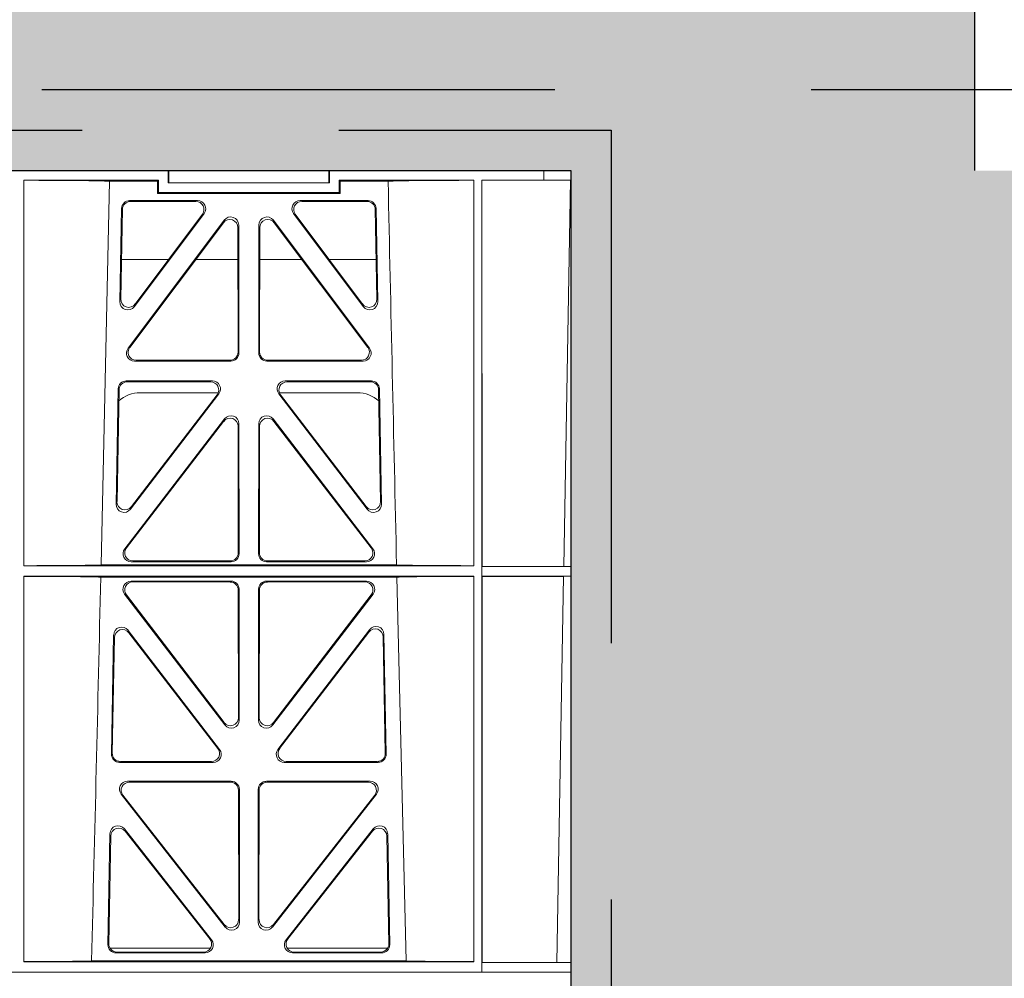
# Model space of a CAD drawing. Units: millimetres. Extents: x 625757 to 638940, y 252416 to 264885.
# Drawn here: x 631907 to 632151, y 254370 to 254608 of the extents above; entities that cross this region are included whole.
import ezdxf

# ---------------------------------------------------------------- set-up
doc = ezdxf.new("R2010")
doc.units = ezdxf.units.MM
doc.header["$LTSCALE"] = 50
doc.linetypes.add('HIDDEN', pattern=[9.525, 6.35, -3.175])
doc.layers.add('Hatching', color=8, linetype='Continuous')
pattern_1 = [(228.0127875, (73.152, -35.564), (-812.80000006, -914.39999994), [13.668858, -1353.219346]), (184.969741, (64.008, -45.724), (1219.199999518, 101.600005788), [23.456189, -2322.161956]), (132.5104471, (40.64, -47.756), (1016.00000043, -1117.59999961), [16.539261, -1637.388912]), (267.273689, (1.016, -73.156), (101.600000213, 2031.99999999), [21.360181, -2114.657497]), (292.8336542, (0, -94.492), (-508.000000043, 1219.199999982), [20.945348, -2073.59231]), (357.273689, (8.128, -113.796), (-2031.99999999, 101.600000213), [21.360181, -2114.657497]), (37.6942405, (29.464, -114.812), (-1320.799999941, -1016.000000076), [28.247746, -2796.524613]), (72.2553284, (51.816, -97.54), (711.200000191, 2235.19999994), [26.668781, -2640.210264]), (121.4295656, (59.944, -72.14), (-812.800000115, 1320.79999993), [21.43252, -2121.821828]), (175.2363583, (48.768, -53.852), (1117.59999998, -101.60000018), [24.468531, -1198.957478]), (222.3974378, (24.384, -51.82), (-1219.199999961, -1117.600000043), [31.643117, -3132.6709]), (138.8140748, (101.6, -74.172), (-711.19999996, 609.60000005), [10.800182, -1069.222633]), (171.4692344, (93.472, -67.06), (1320.800000036, -203.19999977), [20.547279, -2034.18556]), (225, (73.15, -64.01), (-1e-14, -101.6), [14.368374, -129.315724]), (203.1985905, (66.04, -51.82), (508.00000001, 203.19999996), [7.737653, -766.024895]), (291.8014095, (58.928, -54.868), (-101.6, 304.8), [10.942625, -536.19012]), (30.9637565, (62.992, -65.028), (304.8, 203.2), [17.772786, -574.651926]), (161.565051, (78.232, -55.884), (203.2, -101.6), [12.851486, -308.435925]), (16.3895403, (0, -54.868), (1016, 304.8), [18.00352, -1782.353067]), (70.3461759, (17.272, -49.788), (-406.40000004, -1117.59999999), [15.103958, -1495.288627]), (293.1985905, (78.232, -35.564), (-203.19999996, 508.00000001), [15.475204, -758.287344]), (343.6104597, (84.328, -49.788), (-1016.00000002, 304.79999993), [18.00352, -1782.353067]), (339.4439548, (0, -117.86), (-508, 203.2), [17.361408, -850.709373]), (294.7751406, (16.256, -123.956), (-508.000000605, 1117.599999725), [14.546885, -1440.143735]), (66.8014095, (79.248, -137.164), (203.19999997, 508), [15.475204, -758.287344]), (17.3540246, (85.344, -122.94), (-1320.799999974, -406.400000085), [17.03131, -1686.095039]), (69.4439548, (29.464, -137.164), (-203.2, -508), [8.680704, -859.390077]), (101.3099325, (73.152, -137.164), (-101.6, 406.4), [5.180584, -512.879799]), (165.9637565, (72.136, -132.084), (304.8, -101.6), [20.945348, -397.962184]), (186.009006, (51.816, -127.004), (1015.999999995, 101.600000053), [19.41068, -1921.654595]), (303.6900675, (62.992, -74.172), (-101.6, 203.2), [14.652955, -351.671054]), (353.1572266, (71.12, -86.364), (1727.20000001, -203.19999991), [25.58227, -2532.640363]), (60.9453959, (96.52, -89.412), (-406.40000001, -711.2), [10.46033, -1035.575693]), (90, (101.6, -80.27), (-101.6, 101.6), [6.096, -95.504]), (120.2564372, (49.784, -123.956), (406.39999995, -711.20000003), [14.114678, -1397.357631]), (48.0127875, (42.672, -111.764), (812.80000007, 914.39999994), [27.337715, -1339.550488]), (0, (60.96, -91.44), (101.6, 101.6), [26.416, -75.184]), (325.3048465, (87.376, -91.444), (1016.000000385, -711.19999945), [16.064382, -1590.372669]), (254.054604, (100.584, -100.588), (-101.6, -406.4), [14.793163, -724.866002]), (207.64597536, (96.52, -114.812), (-1930.40000007, -1015.999999865), [24.085804, -2384.498577]), (175.42607874, (75.184, -125.988), (-1320.8, 101.6), [25.481178, -2522.633858])]

# ---------------------------------------------------------------- blocks, each defined once
blk = doc.blocks.new('asdfsdaf')
at = {"color": 5, "linetype": 'Continuous', "lineweight": 0}
for p, q in [((592619.95, 131822.01), (592619.95, 131825.01)), ((592619.95, 131623.51), (592619.95, 131822.01)), ((592641.95, 131822.01), (592619.95, 131822.01)), ((592642.95, 131822.01), (592619.95, 131822.01)), ((592641.95, 131822.01), (592641.95, 131819.61)), ((592642.95, 131822.01), (592641.95, 131822.01)), ((592641.95, 131822.01), (592641.95, 131625.91)), ((593096.95, 131822.01), (592642.95, 131822.01)), ((592642.95, 131822.01), (593096.95, 131822.01)), ((592619.98, 131819.61), (592623.41, 131819.57)), ((592619.98, 131819.61), (592619.98, 131723.96)), ((592641.95, 131819.61), (592619.98, 131819.61)), ((592623.41, 131819.57), (592621.74, 131723.99)), ((592623.41, 131819.57), (592641.9, 131819.57)), ((592641.95, 131819.61), (592641.9, 131819.57)), ((592641.9, 131819.57), (592641.92, 131723.99)), ((592643.95, 131819.41), (592643.99, 131819.37)), ((592755.45, 131819.41), (592643.95, 131819.41)), ((592643.95, 131723.96), (592643.95, 131819.41)), ((592643.99, 131819.37), (592643.97, 131723.99)), ((592660.75, 131819.22), (592738.65, 131819.22)), ((592663.03, 131724.17), (592660.75, 131819.22)), ((592755.45, 131819.41), (592755.4, 131819.37)), ((592755.4, 131819.37), (592755.42, 131723.99)), ((592755.45, 131723.96), (592755.45, 131819.41)), ((592688.92, 131817.22), (592666.79, 131817.22)), ((592688.49, 131817.01), (592667, 131817.01)), ((592732.6, 131817.22), (592710.48, 131817.22)), ((592732.39, 131817.01), (592710.91, 131817.01)), ((592664.8, 131815.19), (592665.31, 131787.7)), ((592665.01, 131814.98), (592665.51, 131788.3)), ((592690.22, 131816.01), (592665.28, 131816.01)), ((592734.11, 131816.01), (592709.17, 131816.01)), ((592733.88, 131788.3), (592734.38, 131814.98)), ((592734.08, 131787.7), (592734.59, 131815.19)), ((592668.87, 131786.51), (592690.48, 131813.99)), ((592669.07, 131787.11), (592690.05, 131813.78)), ((592708.92, 131813.99), (592730.52, 131786.51)), ((592709.35, 131813.78), (592730.32, 131787.11)), ((592668.09, 131777.95), (592693.83, 131810.81)), ((592668.52, 131778.16), (592693.62, 131810.2)), ((592697.39, 131809.58), (592697.36, 131776.72)), ((592702, 131809.58), (592702.04, 131776.72)), ((592731.3, 131777.95), (592705.56, 131810.81)), ((592730.87, 131778.16), (592705.77, 131810.2)), ((592697.18, 131808.97), (592697.15, 131776.93)), ((592702.21, 131808.97), (592702.25, 131776.93)), ((592695.36, 131774.73), (592669.66, 131774.73)), ((592695.15, 131774.94), (592670.1, 131774.94)), ((592704.03, 131774.73), (592729.73, 131774.73)), ((592704.24, 131774.94), (592729.3, 131774.94)), ((592665.68, 131768.01), (592666.23, 131738.36)), ((592665.89, 131767.8), (592666.43, 131738.96)), ((592690.9, 131770.04), (592667.67, 131770.04)), ((592690.48, 131769.83), (592667.88, 131769.83)), ((592731.73, 131770.04), (592708.5, 131770.04)), ((592731.51, 131769.83), (592708.93, 131769.83)), ((592732.97, 131739.13), (592733.5, 131767.8)), ((592733.17, 131738.52), (592733.72, 131768.01)), ((592669.81, 131737.19), (592692.48, 131766.83)), ((592670, 131737.79), (592692.06, 131766.62)), ((592706.93, 131766.83), (592729.59, 131737.35)), ((592707.36, 131766.62), (592729.4, 131737.95)), ((592668.94, 131728.37), (592693.76, 131760.78)), ((592730.46, 131728.37), (592705.63, 131760.78)), ((592669.36, 131728.58), (592693.55, 131760.16)), ((592697.12, 131758.94), (592697.09, 131727.36)), ((592697.34, 131759.56), (592697.3, 131727.15)), ((592702.06, 131759.56), (592702.1, 131727.15)), ((592702.27, 131758.94), (592702.31, 131727.36)), ((592730.03, 131728.58), (592705.84, 131760.16)), ((592619.98, 131723.96), (592621.74, 131723.99)), ((592641.95, 131723.96), (592619.98, 131723.96)), ((592621.74, 131723.99), (592641.92, 131723.99)), ((592641.95, 131723.96), (592641.92, 131723.99)), ((592641.95, 131723.96), (592641.95, 131721.56)), ((592643.97, 131723.99), (592643.95, 131723.96)), ((592643.95, 131723.96), (592755.45, 131723.96)), ((592736.36, 131724.17), (592663.03, 131724.17)), ((592695.3, 131725.16), (592670.52, 131725.16)), ((592695.09, 131725.37), (592670.95, 131725.37)), ((592704.09, 131725.16), (592728.87, 131725.16)), ((592704.3, 131725.37), (592728.45, 131725.37)), ((592755.42, 131723.99), (592755.45, 131723.96)), ((592621.69, 131721.54), (592619.98, 131721.56)), ((592619.98, 131721.56), (592619.98, 131625.91)), ((592641.95, 131721.56), (592619.98, 131721.56)), ((592621.69, 131721.54), (592620.03, 131625.91)), ((592641.92, 131721.54), (592621.69, 131721.54)), ((592641.92, 131721.54), (592641.95, 131721.56)), ((592641.92, 131721.54), (592641.95, 131625.91)), ((592643.97, 131721.34), (592643.95, 131721.36)), ((592643.95, 131625.91), (592643.95, 131721.36)), ((592643.95, 131721.36), (592755.45, 131721.36)), ((592643.97, 131721.34), (592643.95, 131625.91)), ((592736.29, 131721.15), (592663.1, 131721.15)), ((592670.53, 131720.36), (592695.3, 131720.36)), ((592670.96, 131720.15), (592695.09, 131720.15)), ((592728.86, 131720.36), (592704.1, 131720.36)), ((592728.43, 131720.15), (592704.31, 131720.15)), ((592736.29, 131721.15), (592734.2, 131626.14)), ((592755.42, 131721.34), (592755.45, 131721.36)), ((592755.42, 131721.34), (592755.45, 131625.91)), ((592755.45, 131625.91), (592755.45, 131721.36)), ((592693.68, 131685), (592668.96, 131717.15)), ((592693.47, 131685.62), (592669.39, 131716.94)), ((592697.08, 131718.15), (592697.04, 131686.83)), ((592697.29, 131718.36), (592697.25, 131686.21)), ((592702.11, 131718.36), (592702.14, 131686.21)), ((592702.32, 131718.15), (592702.35, 131686.83)), ((592705.72, 131685), (592730.43, 131717.15)), ((592705.93, 131685.62), (592730.01, 131716.94)), ((592670.4, 131707.34), (592692.26, 131678.8)), ((592707.13, 131678.8), (592728.99, 131707.34)), ((592667.36, 131677.55), (592666.83, 131706.08)), ((592667.57, 131677.76), (592667.05, 131705.45)), ((592670.62, 131706.7), (592691.84, 131679.01)), ((592707.56, 131679.01), (592728.77, 131706.7)), ((592732.34, 131705.45), (592731.83, 131677.76)), ((592732.57, 131706.08), (592732.03, 131677.55)), ((592672.82, 131678.51), (592692.11, 131678.51)), ((592707.28, 131678.51), (592726.58, 131678.51)), ((592690.67, 131675.6), (592669.35, 131675.6)), ((592690.25, 131675.81), (592669.56, 131675.81)), ((592730.04, 131675.6), (592708.72, 131675.6)), ((592729.83, 131675.81), (592709.15, 131675.81)), ((592695.24, 131670.67), (592671.39, 131670.67)), ((592695.03, 131670.46), (592671.81, 131670.46)), ((592728, 131670.67), (592704.15, 131670.67)), ((592727.58, 131670.46), (592704.36, 131670.46)), ((592696.99, 131637.62), (592697.02, 131668.47)), ((592697.2, 131637), (592697.23, 131668.68)), ((592702.16, 131668.68), (592702.2, 131637)), ((592702.37, 131668.47), (592702.41, 131637.62)), ((592669.81, 131667.48), (592693.61, 131635.8)), ((592670.23, 131667.27), (592693.4, 131636.43)), ((592705.79, 131635.8), (592729.59, 131667.48)), ((592706, 131636.43), (592729.17, 131667.27)), ((592668.19, 131632.88), (592667.76, 131655.95)), ((592671.35, 131657.18), (592688.62, 131634.11)), ((592671.57, 131656.54), (592688.2, 131634.32)), ((592710.77, 131634.11), (592728.05, 131657.18)), ((592711.19, 131634.32), (592727.83, 131656.54)), ((592731.63, 131655.95), (592731.2, 131632.88)), ((592668.4, 131633.09), (592667.98, 131655.3)), ((592731.41, 131655.3), (592731, 131633.09)), ((592668.17, 131645.51), (592679.82, 131645.51)), ((592686.58, 131645.51), (592696.99, 131645.51)), ((592702.4, 131645.51), (592712.82, 131645.51)), ((592719.57, 131645.51), (592731.23, 131645.51)), ((592687.02, 131630.92), (592670.18, 131630.92)), ((592686.6, 131631.13), (592670.39, 131631.13)), ((592722.32, 131629.14), (592677.07, 131629.14)), ((592677.07, 131629.14), (592677.3, 131628.91)), ((592677.07, 131629.14), (592677.07, 131626.14)), ((592677.3, 131628.91), (592722.1, 131628.91)), ((592677.3, 131625.91), (592677.3, 131628.91)), ((592681.7, 131629.12), (592681.7, 131629.08)), ((592717.7, 131629.12), (592681.7, 131629.12)), ((592681.7, 131629.08), (592717.7, 131629.08)), ((592729.21, 131630.92), (592712.37, 131630.92)), ((592729, 131631.13), (592712.79, 131631.13)), ((592717.7, 131629.08), (592717.7, 131629.12)), ((592722.32, 131629.14), (592722.1, 131628.91)), ((592722.1, 131628.91), (592722.1, 131625.91)), ((592722.32, 131626.14), (592722.32, 131629.14)), ((592679.7, 131626.51), (592679.7, 131623.51)), ((592719.7, 131626.51), (592679.7, 131626.51)), ((592679.92, 131626.51), (592679.92, 131623.51)), ((592719.47, 131626.51), (592719.47, 131623.51)), ((592719.7, 131626.51), (592719.7, 131623.51)), ((592626.67, 131625.91), (592619.98, 131625.91)), ((592626.67, 131625.91), (592641.95, 131625.91)), ((592626.67, 131625.91), (592626.67, 131623.51)), ((592643.95, 131625.91), (592643.95, 131625.91)), ((592643.95, 131625.91), (592677.3, 131625.91)), ((592677.07, 131626.14), (592665.2, 131626.14)), ((592677.07, 131626.14), (592677.3, 131625.91)), ((592722.32, 131626.14), (592722.1, 131625.91)), ((592722.1, 131625.91), (592755.45, 131625.91)), ((592734.2, 131626.14), (592722.32, 131626.14)), ((592755.45, 131625.91), (592755.45, 131625.91)), ((592619.95, 131623.51), (592626.67, 131623.51)), ((592642.95, 131623.51), (592626.67, 131623.51)), ((592642.95, 131623.51), (592679.7, 131623.51)), ((592679.92, 131623.51), (592679.7, 131623.51)), ((592719.47, 131623.51), (592679.92, 131623.51)), ((592719.7, 131623.51), (592719.47, 131623.51)), ((593020.2, 131623.51), (592719.7, 131623.51))]:
    blk.add_line(p, q, dxfattribs=at)
for centre, radius, start, end in [((635248.73, 130750.51), 42523.51, 178.55988, 178.68798), ((532954.17, 130355.37), 59724.55, 1.2191805, 1.3103506), ((592672.81, 131686.51), 8, 228.1212, 270.0495), ((592726.58, 131686.51), 8, 269.9568, 312.2032)]:
    blk.add_arc(centre, radius, start, end, dxfattribs=at)
for centre, major_axis, ratio, start_param, end_param in [((592642.95, 131819.11), (19.59, 0), 0.013091, 0.430177, 1.517401), ((592756.45, 131819.11), (-19.59, 0), 0.013091, 4.765767, 5.853009), ((592666.81, 131815.21), (1.34, -1.5), 0.991088, 2.416688, 3.997209), ((592667.02, 131815), (1.34, -1.5), 0.991088, 2.416688, 3.997209), ((592688.45, 131815), (-1.78, -0.99), 0.979324, 1.974699, 4.195416), ((592688.88, 131815.21), (-1.78, -0.99), 0.979324, 1.974699, 4.195416), ((592710.51, 131815.21), (1.78, -0.99), 0.979324, 2.087769, 4.308486), ((592710.94, 131815), (1.78, -0.99), 0.979324, 2.087769, 4.308486), ((592732.37, 131815), (-1.34, -1.5), 0.991088, 2.285977, 3.866497), ((592732.59, 131815.21), (-1.34, -1.5), 0.991088, 2.285977, 3.866497), ((592695.39, 131809.53), (-0.65, -1.97), 0.962729, 1.899236, 4.3537), ((592704.01, 131809.53), (0.65, -1.97), 0.962729, 1.929486, 4.38395), ((592695.17, 131808.93), (-0.65, -1.97), 0.962729, 1.899236, 4.3537), ((592704.22, 131808.93), (0.65, -1.97), 0.962729, 1.929486, 4.38395), ((592667.32, 131787.78), (0.69, 1.94), 0.97064, 1.941009, 4.3786), ((592667.52, 131788.37), (0.69, 1.94), 0.97064, 1.941009, 4.3786), ((592731.88, 131788.37), (-0.69, 1.94), 0.97064, 1.904585, 4.342176), ((592732.08, 131787.78), (-0.69, 1.94), 0.97064, 1.904585, 4.342176), ((592669.69, 131776.74), (1.88, 0.78), 0.981554, 2.094567, 4.315284), ((592670.12, 131776.95), (1.88, 0.78), 0.981554, 2.094567, 4.315284), ((592729.27, 131776.95), (-1.88, 0.78), 0.981554, 1.967902, 4.188619), ((592729.7, 131776.74), (-1.88, 0.78), 0.981554, 1.967902, 4.188619), ((592695.14, 131776.95), (-1.54, 1.29), 0.99347, 2.272238, 3.835439), ((592695.35, 131776.74), (-1.54, 1.29), 0.99347, 2.272238, 3.835439), ((592704.05, 131776.74), (1.54, 1.29), 0.99347, 2.447747, 4.010947), ((592704.26, 131776.95), (1.54, 1.29), 0.99347, 2.447747, 4.010947), ((592667.68, 131768.03), (1.34, -1.5), 0.991088, 2.416688, 3.997209), ((592667.9, 131767.82), (1.34, -1.5), 0.991088, 2.416688, 3.997209), ((592690.44, 131767.82), (-1.78, -1.01), 0.979834, 1.980817, 4.188356), ((592690.87, 131768.03), (-1.78, -1.01), 0.979834, 1.980817, 4.188356), ((592708.54, 131768.03), (1.78, -1), 0.979739, 2.093494, 4.303527), ((592708.96, 131767.82), (1.78, -1), 0.979739, 2.093494, 4.303527), ((592731.5, 131767.82), (-1.34, -1.5), 0.991088, 2.285977, 3.866497), ((592731.71, 131768.03), (-1.34, -1.5), 0.991088, 2.285977, 3.866497), ((592695.12, 131758.9), (-0.64, -1.98), 0.961633, 1.894417, 4.359398), ((592695.33, 131759.52), (-0.64, -1.98), 0.961633, 1.894417, 4.359398), ((592704.07, 131759.52), (0.64, -1.98), 0.961633, 1.923787, 4.388768), ((592704.28, 131758.9), (0.64, -1.98), 0.961633, 1.923787, 4.388768), ((592668.43, 131739.04), (0.68, 1.95), 0.969502, 1.933803, 4.384385), ((592730.96, 131739.21), (-0.68, 1.95), 0.969723, 1.899895, 4.348021), ((592731.16, 131738.6), (-0.68, 1.95), 0.969723, 1.899895, 4.348021), ((592668.24, 131738.44), (0.68, 1.95), 0.969502, 1.933803, 4.384385), ((592670.55, 131727.17), (1.88, 0.78), 0.98197, 2.1005, 4.310533), ((592670.98, 131727.38), (1.88, 0.78), 0.98197, 2.1005, 4.310533), ((592695.08, 131727.38), (-1.54, 1.29), 0.99347, 2.272238, 3.835439), ((592695.29, 131727.17), (-1.54, 1.29), 0.99347, 2.272238, 3.835439), ((592704.1, 131727.17), (1.54, 1.29), 0.99347, 2.447747, 4.010947), ((592704.31, 131727.38), (1.54, 1.29), 0.99347, 2.447747, 4.010947), ((592728.42, 131727.38), (-1.88, 0.78), 0.98197, 1.972652, 4.182685), ((592728.84, 131727.17), (-1.88, 0.78), 0.98197, 1.972652, 4.182685), ((592642.95, 131724.26), (21.24, 0), 0.013091, 4.76059, 5.951631), ((592756.45, 131724.26), (-21.24, 0), 0.013091, 0.331555, 1.522612), ((592642.95, 131721.06), (21.3, 0), 0.013091, 0.329171, 1.522751), ((592670.57, 131718.35), (1.78, -1), 0.979739, 2.093494, 4.303527), ((592671, 131718.14), (1.78, -1), 0.979739, 2.093494, 4.303527), ((592695.07, 131718.14), (-1.33, -1.52), 0.991222, 2.294782, 3.857982), ((592695.28, 131718.35), (-1.33, -1.52), 0.991222, 2.294782, 3.857982), ((592704.11, 131718.35), (1.33, -1.52), 0.991222, 2.425203, 3.988403), ((592704.32, 131718.14), (1.33, -1.52), 0.991222, 2.425203, 3.988403), ((592728.4, 131718.14), (-1.78, -1), 0.979739, 1.979658, 4.189691), ((592728.82, 131718.35), (-1.78, -1), 0.979739, 1.979658, 4.189691), ((592756.45, 131721.06), (-21.3, 0), 0.013091, 4.760419, 5.954015), ((592668.84, 131706.07), (0.66, -1.98), 0.959785, 1.915426, 4.397232), ((592669.06, 131705.44), (0.66, -1.98), 0.959785, 1.915426, 4.397232), ((592730.34, 131705.44), (-0.66, -1.98), 0.959785, 1.885953, 4.367759), ((592730.56, 131706.07), (-0.66, -1.98), 0.959785, 1.885953, 4.367759), ((592695.03, 131686.87), (-0.7, 1.94), 0.96814, 1.891475, 4.356456), ((592695.24, 131686.26), (-0.7, 1.94), 0.96814, 1.891475, 4.356456), ((592704.15, 131686.26), (0.7, 1.94), 0.96814, 1.926729, 4.39171), ((592704.36, 131686.87), (0.7, 1.94), 0.96814, 1.926729, 4.39171), ((592669.37, 131677.6), (1.53, 1.31), 0.9936, 2.456648, 4.002526), ((592669.57, 131677.81), (1.53, 1.31), 0.9936, 2.456648, 4.002526), ((592690.22, 131677.81), (-1.88, 0.78), 0.98197, 1.972652, 4.182685), ((592690.65, 131677.6), (-1.88, 0.78), 0.98197, 1.972652, 4.182685), ((592708.75, 131677.6), (1.88, 0.78), 0.98197, 2.1005, 4.310533), ((592709.17, 131677.81), (1.88, 0.78), 0.98197, 2.1005, 4.310533), ((592729.82, 131677.81), (-1.53, 1.31), 0.9936, 2.280659, 3.826537), ((592730.03, 131677.6), (-1.53, 1.31), 0.9936, 2.280659, 3.826537), ((592671.43, 131668.66), (1.77, -1.01), 0.980147, 2.099311, 4.298474), ((592671.85, 131668.45), (1.77, -1.01), 0.980147, 2.099311, 4.298474), ((592695.01, 131668.45), (-1.33, -1.52), 0.991222, 2.294782, 3.857982), ((592695.22, 131668.66), (-1.33, -1.52), 0.991222, 2.294782, 3.857982), ((592704.17, 131668.66), (1.33, -1.52), 0.991222, 2.425203, 3.988403), ((592704.38, 131668.45), (1.33, -1.52), 0.991222, 2.425203, 3.988403), ((592727.55, 131668.45), (-1.77, -1.01), 0.980147, 1.984711, 4.183874), ((592727.97, 131668.66), (-1.77, -1.01), 0.980147, 1.984711, 4.183874), ((592669.77, 131655.94), (0.65, -1.98), 0.958527, 1.909652, 4.402121), ((592729.62, 131655.94), (-0.65, -1.98), 0.958527, 1.881064, 4.373533), ((592669.99, 131655.29), (0.65, -1.98), 0.958527, 1.909652, 4.402121), ((592729.4, 131655.29), (-0.65, -1.98), 0.958527, 1.881064, 4.373533), ((592694.98, 131637.67), (-0.69, 1.95), 0.967085, 1.886709, 4.362373), ((592695.19, 131637.04), (-0.69, 1.95), 0.967085, 1.886709, 4.362373), ((592704.21, 131637.04), (0.69, 1.95), 0.967085, 1.920812, 4.396476), ((592704.42, 131637.67), (0.69, 1.95), 0.967085, 1.920812, 4.396476), ((592686.57, 131633.14), (-1.87, 0.79), 0.982379, 1.97749, 4.176653), ((592686.99, 131632.93), (-1.87, 0.79), 0.982379, 1.97749, 4.176653), ((592712.4, 131632.93), (1.87, 0.79), 0.982379, 2.106532, 4.305695), ((592712.82, 131633.14), (1.87, 0.79), 0.982379, 2.106532, 4.305695), ((592670.2, 131632.93), (1.53, 1.31), 0.9936, 2.456648, 4.002526), ((592670.4, 131633.14), (1.53, 1.31), 0.9936, 2.456648, 4.002526), ((592728.99, 131633.14), (-1.53, 1.31), 0.9936, 2.280659, 3.826537), ((592729.2, 131632.93), (-1.53, 1.31), 0.9936, 2.280659, 3.826537), ((592642.95, 131626.21), (22.95, 0), 0.013091, 4.756014, 6.035342), ((592756.45, 131626.21), (-22.95, 0), 0.013091, 0.247843, 1.527186)]:
    blk.add_ellipse(centre, major_axis=major_axis, ratio=ratio, start_param=start_param, end_param=end_param, dxfattribs=at)

msp = doc.modelspace()

# ---------------------------------------------------------------- hatches: boundary and pattern name
at = {"layer": 'Hatching'}
h = msp.add_hatch(dxfattribs=at)
h.set_pattern_fill('GRAVEL', color=256, scale=4)
h.set_pattern_definition(pattern_1)
h.paths.add_polyline_path([(631043.19, 254570.3), (632043.19, 254570.3), (632043.19, 253770.3), (631043.19, 253770.3)], flags=16)
h.paths.add_polyline_path([(632043.19, 253770.3), (632043.19, 254570.3), (632143.19, 254570.3), (632143.19, 254670.3), (630943.19, 254670.3), (630943.19, 253670.3), (631033.25, 253670.3), (631033.25, 253770.3)])
h = msp.add_hatch(dxfattribs=at)
h.set_pattern_fill('GRAVEL', color=256, scale=4)
h.set_pattern_definition(pattern_1)
h.paths.add_polyline_path([(633543.19, 253770.3), (633553.13, 253670.3), (632509.19, 253672.92), (632386.19, 253497.3), (632200.19, 253497.3), (632077.19, 253672.74), (631043.19, 253672.74), (631043.19, 253770.3), (632043.19, 253770.3), (632043.19, 254570.3), (632543.19, 254570.3), (632543.19, 253770.3)])
edge = h.paths.add_edge_path(flags=16)
edge.add_arc((632293.19, 253770.3), 93, 0, 360)

# ---------------------------------------------------------------- linework, layer by layer
at = {"color": 3, "linetype": 'HIDDEN', "ltscale": 0.4}
msp.add_lwpolyline([(631023.19, 254590.3), (631023.19, 253672.74), (632077.19, 253672.74), (632200.19, 253497.3), (632386.19, 253497.3), (632509.19, 253672.92), (633563.19, 253672.92), (633563.19, 254590.3), (631023.19, 254590.3)], dxfattribs=at)
at = {"color": 1, "linetype": 'HIDDEN', "ltscale": 0.4}
msp.add_lwpolyline([(631033.19, 254580.3), (632053.19, 254580.3), (632053.19, 253760.3), (631033.19, 253760.3)], close=True, dxfattribs=at)
msp.add_lwpolyline([(631043.19, 254570.3), (632043.19, 254570.3), (632043.19, 253770.3), (631043.19, 253770.3)], close=True)
at = {"layer": 'Hatching'}
msp.add_lwpolyline([(631033.25, 253670.3), (630943.19, 253670.3), (630943.19, 254670.3), (632143.19, 254670.3), (632143.19, 254570.3)], dxfattribs=at)

# ---------------------------------------------------------------- block references
at = {"rotation": 180}
msp.add_blockref('asdfsdaf', (1224663.13, 386193.81), dxfattribs=at)

doc.saveas('drawing.dxf')
